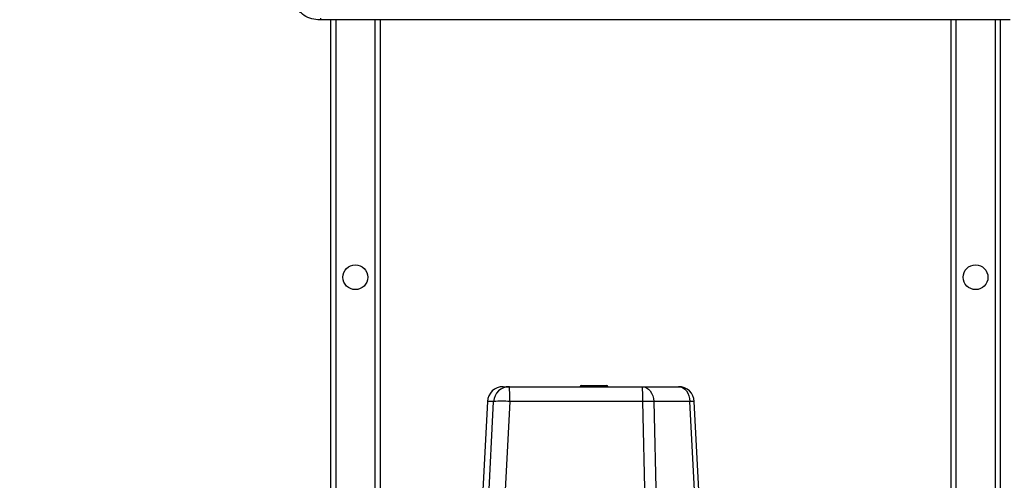
# Model space of a CAD drawing. Units: millimetres. Extents: x 4 to 416, y 4 to 293.
# Drawn here: x 146 to 185, y 95 to 113 of the extents above; entities that cross this region are included whole.
import ezdxf

# ---------------------------------------------------------------- set-up
doc = ezdxf.new("R2010")
doc.units = ezdxf.units.MM
doc.layers.add('FORMAT', color=7, linetype='Continuous')
doc.styles.add('SLDTEXTSTYLE0', font='TXT', dxfattribs={"width": 0.75})
doc.dimstyles.new('SLDDIMSTYLE0', dxfattribs={"dimtxt": 4.233333, "dimasz": 3.556, "dimexe": 0, "dimexo": 0.0625, "dimgap": 1.058333, "dimtad": 1, "dimdec": 0, "dimlfac": 10, "dimrnd": 1e-09, "dimzin": 12, "dimdsep": 46, "dimtxsty": 'SLDTEXTSTYLE0', "dimsah": 1, "dimcen": 0.09, "dimadec": 0, "dimazin": 3, "dimtfac": 1, "dimtdec": 0, "dimtofl": 0, "dimtmove": 0, "dimatfit": 3, "dimfxl": 0, "dimfrac": 2, "dimtolj": 1, "dimtzin": 12, "dimarcsym": 0})

# ---------------------------------------------------------------- blocks, each defined once
blk = doc.blocks.new('_D')
at = {"layer": 'FORMAT', "color": 7}
for p, q in [((156.767, 151.693), (90.148, 151.693)), ((91.148, 151.693), (91.148, 66.003)), ((108.642, 66.003), (90.148, 66.003))]:
    blk.add_line(p, q, dxfattribs=at)
for points in [[(91.148, 151.693), (90.767, 148.137), (91.529, 148.137)], [(91.148, 66.003), (91.529, 69.559), (90.767, 69.559)]]:
    blk.add_solid(points, dxfattribs=at)
at = {"layer": 'FORMAT', "color": 7, "insert": (85.691, 105.573), "char_height": 4.2333, "attachment_point": 1, "rotation": 90, "style": 'SLDTEXTSTYLE0'}
blk.add_mtext('857', dxfattribs=at)

msp = doc.modelspace()

# ---------------------------------------------------------------- linework, layer by layer
at = {"color": 7, "linetype": 'Continuous', "lineweight": 25}
for p, q in [((157.774, 113.443), (157.767, 113.443)), ((157.867, 113.443), (157.774, 113.443)), ((157.867, 113.509), (157.867, 113.443)), ((185.667, 113.443), (157.867, 113.443)), ((158.267, 113.443), (158.267, 94.393)), ((158.477, 113.443), (158.477, 94.393)), ((160.057, 113.443), (160.057, 86.028)), ((160.267, 113.443), (160.267, 86.028)), ((183.267, 113.443), (183.267, 90.532)), ((183.477, 113.443), (183.477, 90.532)), ((185.057, 113.443), (185.057, 89.564)), ((185.267, 113.443), (185.267, 89.7)), ((165.224, 98.659), (165.477, 98.659)), ((165.477, 98.659), (170.838, 98.659)), ((168.384, 98.71), (169.395, 98.71)), ((170.838, 98.659), (172.298, 98.659)), ((164.59, 98.057), (164.348, 93.477)), ((164.59, 98.057), (164.348, 93.477)), ((164.843, 98.057), (164.59, 98.057)), ((164.59, 98.057), (164.59, 98.057)), ((164.609, 93.477), (164.843, 98.057)), ((165.492, 98.057), (165.258, 93.477)), ((170.853, 98.057), (165.492, 98.057)), ((170.958, 93.477), (170.853, 98.057)), ((171.297, 98.057), (171.402, 93.477)), ((172.757, 98.057), (171.297, 98.057)), ((172.999, 93.477), (172.757, 98.057)), ((173.174, 93.477), (172.932, 98.057)), ((172.932, 98.057), (172.932, 98.057))]:
    msp.add_line(p, q, dxfattribs=at)
at = {"color": 7, "linetype": 'Continuous', "lineweight": 25, "flags": 128}
for points in [[(170.838, 98.659), (170.925, 98.647), (171.008, 98.614), (171.086, 98.559), (171.154, 98.485), (171.211, 98.394), (171.255, 98.29), (171.284, 98.176), (171.297, 98.057)], [(172.298, 98.659), (172.385, 98.647), (172.468, 98.614), (172.546, 98.559), (172.614, 98.485), (172.672, 98.394), (172.715, 98.29), (172.744, 98.176), (172.757, 98.057)]]:
    msp.add_lwpolyline(points, dxfattribs=at)
at = {"color": 7, "linetype": 'Continuous', "lineweight": 25}
for centre in [(159.267, 103.068), (184.267, 103.068)]:
    msp.add_circle(centre, 0.5, dxfattribs=at)
for centre, radius, start, end in [((165.224, 98.024), 0.635, 90, 176.9712), ((165.224, 98.024), 0.635, 90.0076, 177.0087), ((165.477, 98.024), 0.635, 90.0076, 177.0087), ((159.3, 98.202), 6.194, 358.6566, 4.2274), ((168.384, 98.659), 0.0508, 90, 180), ((169.395, 98.659), 0.0508, 0, 90), ((164.661, 98.202), 6.194, 358.6566, 4.2274), ((172.298, 98.024), 0.635, 3.0288, 90), ((172.298, 98.024), 0.635, 2.9913, 89.9924), ((165.168, 94.824), 3.25, 84.2682, 95.7318), ((171.075, 89.155), 8.904, 88.5719, 91.4281), ((172.847, 96.867), 1.193, 85.8951, 94.3133)]:
    msp.add_arc(centre, radius, start, end, dxfattribs=at)
msp.add_open_spline([(157.767, 113.443), (157.765, 113.443), (157.65, 113.443), (157.423, 113.483), (157.193, 113.613), (157, 113.787), (156.848, 114.002), (156.773, 114.258), (156.768, 114.406), (156.767, 114.443)], degree=3, knots=[0, 0, 0, 0, 0.004622, 0.21931, 0.433953, 0.500013, 0.716212, 0.930809, 1, 1, 1, 1], dxfattribs=at)

# ---------------------------------------------------------------- dimensions: what is measured, and where the dimension line sits
at = {"layer": 'FORMAT', "color": 7}
dim = msp.add_linear_dim(base=(91.148, 66.003), p1=(157.767, 151.693), p2=(109.642, 66.003), angle=90, dimstyle='SLDDIMSTYLE0', dxfattribs=at)
dim.commit()
dim.dimension.update_dxf_attribs({"geometry": '_D', "text_midpoint": (91.148, 110.265), "dimtype": 160})

doc.saveas('drawing.dxf')
